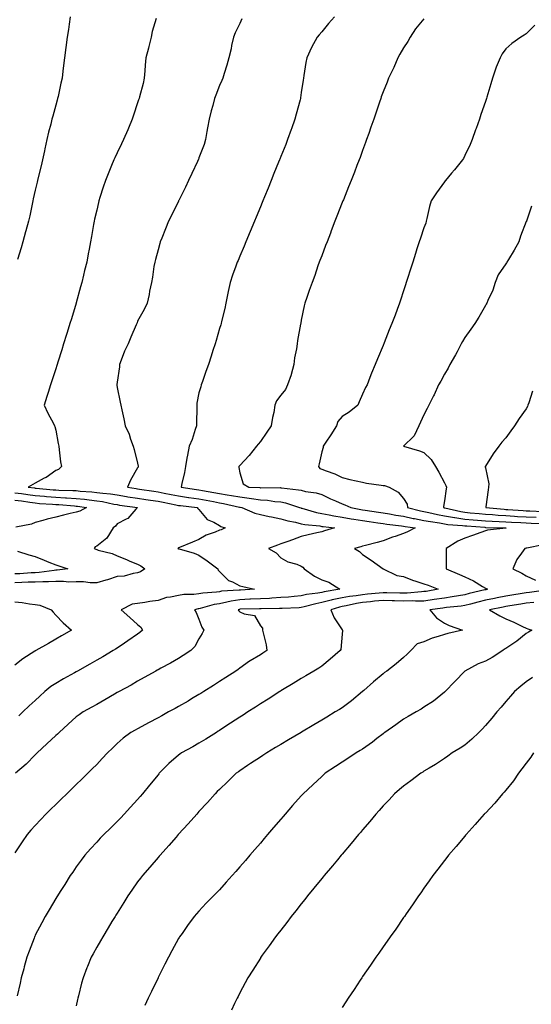
# Model space of a CAD drawing. Units: inches. Extents: x 968483 to 971123, y 7345418 to 7348058.
# Drawn here: x 970140 to 970390, y 7346379 to 7346861 of the extents above; entities that cross this region are included whole.
import ezdxf

# ---------------------------------------------------------------- set-up
doc = ezdxf.new("R2010")
doc.units = ezdxf.units.IN
doc.header["$MEASUREMENT"] = 0
doc.layers.add('Contour_96847345', color=7, linetype='Continuous', true_color=0x21239e)

msp = doc.modelspace()

# ---------------------------------------------------------------- linework, layer by layer
at = {"layer": 'Contour_96847345'}
for points in [[(970294.31, 7346861.92, 3306), (970291.32, 7346858.64, 3306), (970288.05, 7346854.67, 3306), (970286.76, 7346853.2, 3306), (970285.86, 7346851.92, 3306), (970283.05, 7346846.92, 3306), (970280.77, 7346841.92, 3306), (970280.32, 7346839.66, 3306), (970279.33, 7346833.19, 3306), (970279.09, 7346831.92, 3306), (970278.95, 7346831.02, 3306), (970278.05, 7346824.93, 3306), (970277.66, 7346822.31, 3306), (970277.61, 7346821.92, 3306), (970277.45, 7346821.32, 3306), (970275.6, 7346814.38, 3306), (970274.96, 7346811.92, 3306), (970273.26, 7346807.13, 3306), (970273.15, 7346806.82, 3306), (970271.39, 7346801.92, 3306), (970270.44, 7346799.53, 3306), (970268.05, 7346793.56, 3306), (970267.58, 7346792.39, 3306), (970267.4, 7346791.92, 3306), (970266.94, 7346790.81, 3306), (970264.69, 7346785.27, 3306), (970263.32, 7346781.92, 3306), (970261.8, 7346778.17, 3306), (970260.08, 7346773.95, 3306), (970259.25, 7346771.92, 3306), (970258.91, 7346771.07, 3306), (970258.05, 7346768.97, 3306), (970256, 7346763.97, 3306), (970255.16, 7346761.92, 3306), (970253.13, 7346757, 3306), (970253.09, 7346756.89, 3306), (970251.03, 7346751.92, 3306), (970250.15, 7346749.82, 3306), (970248.05, 7346744.89, 3306), (970247.14, 7346742.83, 3306), (970246.74, 7346741.92, 3306), (970246.07, 7346739.94, 3306), (970244.45, 7346735.52, 3306), (970243.3, 7346731.92, 3306), (970242.37, 7346727.61, 3306), (970242.03, 7346725.9, 3306), (970241.19, 7346721.92, 3306), (970240.68, 7346719.29, 3306), (970239.1, 7346712.98, 3306), (970238.88, 7346711.92, 3306), (970238.67, 7346711.3, 3306), (970238.05, 7346709.44, 3306), (970236.38, 7346703.59, 3306), (970235.89, 7346701.92, 3306), (970234.84, 7346698.71, 3306), (970233.96, 7346696.01, 3306), (970232.63, 7346691.92, 3306), (970231.48, 7346688.49, 3306), (970229.74, 7346683.61, 3306), (970229.15, 7346681.92, 3306), (970229.01, 7346680.96, 3306), (970228.05, 7346677.99, 3306), (970226.97, 7346673, 3306), (970226.96, 7346671.92, 3306), (970227.02, 7346670.89, 3306), (970226.83, 7346663.14, 3306), (970226.9, 7346661.92, 3306), (970226.23, 7346660.1, 3306), (970224.75, 7346655.23, 3306), (970223.26, 7346651.92, 3306), (970222.48, 7346647.49, 3306), (970222.19, 7346646.06, 3306), (970221.44, 7346641.92, 3306), (970220.91, 7346639.05, 3306), (970219.73, 7346633.6, 3306), (970219.41, 7346631.92, 3306), (970226.8, 7346630.67, 3306), (970228.05, 7346630.5, 3306), (970229.78, 7346630.2, 3306), (970235.39, 7346629.26, 3306), (970238.05, 7346628.78, 3306), (970241.83, 7346628.14, 3306), (970244.01, 7346627.87, 3306), (970248.05, 7346627.12, 3306), (970252.67, 7346626.54, 3306), (970253.65, 7346626.33, 3306), (970258.05, 7346625.67, 3306), (970261.57, 7346625.44, 3306), (970265.08, 7346624.89, 3306), (970268.05, 7346624.65, 3306), (970270.34, 7346624.2, 3306), (970277.26, 7346621.92, 3306), (970277.84, 7346621.71, 3306), (970278.05, 7346621.67, 3306), (970278.38, 7346621.59, 3306), (970285.56, 7346619.43, 3306), (970288.05, 7346618.98, 3306), (970291.65, 7346618.32, 3306), (970293.93, 7346617.8, 3306), (970298.05, 7346617.13, 3306), (970302.5, 7346616.38, 3306), (970303.76, 7346616.21, 3306), (970308.05, 7346615.53, 3306), (970311.21, 7346615.08, 3306), (970315.48, 7346614.49, 3306), (970318.05, 7346614.13, 3306), (970319.93, 7346613.81, 3306), (970327, 7346612.97, 3306), (970328.05, 7346612.81, 3306), (970328.78, 7346612.66, 3306), (970333.8, 7346611.92, 3306), (970329.92, 7346610.05, 3306), (970328.05, 7346609.27, 3306), (970323.95, 7346607.82, 3306), (970322.61, 7346607.36, 3306), (970318.05, 7346605.67, 3306), (970315.22, 7346604.75, 3306), (970309.53, 7346603.4, 3306), (970308.05, 7346602.98, 3306), (970307.23, 7346602.75, 3306), (970304.11, 7346601.92, 3306), (970306.57, 7346600.44, 3306), (970308.05, 7346598.88, 3306), (970312.23, 7346596.1, 3306), (970318.02, 7346591.95, 3306), (970318.05, 7346591.92, 3306), (970318.06, 7346591.92, 3306), (970324.84, 7346588.71, 3306), (970328.05, 7346588.13, 3306), (970332.44, 7346586.31, 3306), (970334.09, 7346585.88, 3306), (970338.05, 7346584.55, 3306), (970340.02, 7346583.89, 3306), (970344.99, 7346581.92, 3306), (970339.05, 7346580.92, 3306), (970338.05, 7346580.78, 3306), (970336.89, 7346580.76, 3306), (970329.89, 7346580.08, 3306), (970328.05, 7346580.06, 3306), (970326.23, 7346580.11, 3306), (970319.83, 7346580.14, 3306), (970318.05, 7346580.19, 3306), (970316.13, 7346580, 3306), (970310.48, 7346579.48, 3306), (970308.05, 7346579.24, 3306), (970304.89, 7346578.76, 3306), (970301.56, 7346578.41, 3306), (970298.05, 7346577.8, 3306), (970293.22, 7346576.75, 3306), (970292.73, 7346576.6, 3306), (970288.05, 7346575.41, 3306), (970285.12, 7346574.85, 3306), (970279.4, 7346573.27, 3306), (970278.05, 7346572.97, 3306), (970277.07, 7346572.89, 3306), (970268.7, 7346572.58, 3306), (970268.05, 7346572.53, 3306), (970267.47, 7346572.49, 3306), (970258.49, 7346572.36, 3306), (970258.05, 7346572.34, 3306), (970257.65, 7346572.32, 3306), (970248.27, 7346572.15, 3306), (970248.05, 7346572.14, 3306), (970247.86, 7346572.11, 3306), (970247.2, 7346571.92, 3306), (970247.52, 7346571.39, 3306), (970248.05, 7346570.83, 3306), (970250.09, 7346569.88, 3306), (970255.26, 7346569.13, 3306), (970258.05, 7346564.03, 3306), (970259.08, 7346562.94, 3306), (970259.18, 7346561.92, 3306), (970259.36, 7346560.61, 3306), (970260.92, 7346554.79, 3306), (970261.2, 7346551.92, 3306), (970259.3, 7346550.67, 3306), (970258.05, 7346549.84, 3306), (970253.09, 7346546.89, 3306), (970252.83, 7346546.7, 3306), (970248.05, 7346543.38, 3306), (970247.25, 7346542.73, 3306), (970246.1, 7346541.92, 3306), (970241.19, 7346538.78, 3306), (970238.05, 7346536.75, 3306), (970235.09, 7346534.88, 3306), (970230.38, 7346531.92, 3306), (970228.95, 7346531.02, 3306), (970228.05, 7346530.46, 3306), (970224.43, 7346528.29, 3306), (970222.71, 7346527.26, 3306), (970218.05, 7346524.55, 3306), (970216.35, 7346523.62, 3306), (970213.21, 7346521.92, 3306), (970209.87, 7346520.11, 3306), (970208.05, 7346519.12, 3306), (970203.38, 7346516.59, 3306), (970201.94, 7346515.81, 3306), (970198.05, 7346513.69, 3306), (970196.9, 7346513.07, 3306), (970194.79, 7346511.92, 3306), (970190.92, 7346509.04, 3306), (970188.05, 7346506.43, 3306), (970185.72, 7346504.25, 3306), (970183.39, 7346501.92, 3306), (970180.79, 7346499.18, 3306), (970178.05, 7346496.27, 3306), (970175.89, 7346494.08, 3306), (970173.71, 7346491.92, 3306), (970170.86, 7346489.11, 3306), (970168.05, 7346486.37, 3306), (970165.79, 7346484.17, 3306), (970163.48, 7346481.92, 3306), (970160.73, 7346479.24, 3306), (970158.05, 7346476.64, 3306), (970155.66, 7346474.31, 3306), (970153.2, 7346471.92, 3306), (970150.68, 7346469.3, 3306), (970148.05, 7346466.44, 3306), (970145.92, 7346464.05, 3306), (970144.11, 7346461.92, 3306), (970141.59, 7346458.38, 3306), (970138.05, 7346452.96, 3306)], [(970249.06, 7346860.92, 3305), (970248.05, 7346858.73, 3305), (970245.8, 7346854.17, 3305), (970244.9, 7346851.92, 3305), (970244.01, 7346847.88, 3305), (970243.76, 7346846.21, 3305), (970242.65, 7346841.92, 3305), (970241.61, 7346838.36, 3305), (970240.37, 7346834.24, 3305), (970239.69, 7346831.92, 3305), (970239.18, 7346830.79, 3305), (970238.05, 7346828.4, 3305), (970236.29, 7346823.68, 3305), (970235.63, 7346821.92, 3305), (970234.77, 7346818.64, 3305), (970234.06, 7346815.92, 3305), (970233.02, 7346811.92, 3305), (970232.27, 7346807.7, 3305), (970231.97, 7346805.83, 3305), (970231.28, 7346801.92, 3305), (970230.54, 7346799.42, 3305), (970228.05, 7346792.9, 3305), (970227.77, 7346792.2, 3305), (970227.65, 7346791.92, 3305), (970227.3, 7346791.17, 3305), (970224.64, 7346785.33, 3305), (970223.01, 7346781.92, 3305), (970221.4, 7346778.57, 3305), (970218.16, 7346772.02, 3305), (970218.1, 7346771.92, 3305), (970218.09, 7346771.89, 3305), (970218.05, 7346771.81, 3305), (970214.81, 7346765.16, 3305), (970213.2, 7346761.92, 3305), (970211.65, 7346758.32, 3305), (970209.88, 7346753.74, 3305), (970209.13, 7346751.92, 3305), (970208.9, 7346751.07, 3305), (970208.05, 7346747.96, 3305), (970206.76, 7346743.21, 3305), (970206.4, 7346741.92, 3305), (970206.03, 7346739.89, 3305), (970205.37, 7346734.6, 3305), (970204.79, 7346731.92, 3305), (970203.95, 7346727.82, 3305), (970203.77, 7346726.2, 3305), (970202.65, 7346721.92, 3305), (970201.22, 7346718.74, 3305), (970198.05, 7346713.05, 3305), (970197.76, 7346712.21, 3305), (970197.65, 7346711.92, 3305), (970197.36, 7346711.23, 3305), (970194.81, 7346705.17, 3305), (970193.39, 7346701.92, 3305), (970191.64, 7346698.32, 3305), (970190.07, 7346693.94, 3305), (970189.24, 7346691.92, 3305), (970189.25, 7346690.72, 3305), (970188.05, 7346683.29, 3305), (970187.89, 7346682.08, 3305), (970187.85, 7346681.92, 3305), (970187.85, 7346681.73, 3305), (970188.05, 7346680.64, 3305), (970189.54, 7346673.41, 3305), (970189.85, 7346671.92, 3305), (970190.34, 7346669.63, 3305), (970191.36, 7346665.24, 3305), (970192.03, 7346661.92, 3305), (970193.91, 7346657.78, 3305), (970194.63, 7346655.34, 3305), (970195.87, 7346651.92, 3305), (970196.45, 7346650.32, 3305), (970198.05, 7346643.61, 3305), (970198.32, 7346642.19, 3305), (970198.32, 7346641.92, 3305), (970198.26, 7346641.72, 3305), (970198.05, 7346641.33, 3305), (970194.62, 7346635.35, 3305), (970193.1, 7346631.92, 3305), (970197.31, 7346631.18, 3305), (970198.05, 7346631.06, 3305), (970199.06, 7346630.91, 3305), (970205.99, 7346629.86, 3305), (970208.05, 7346629.56, 3305), (970211, 7346628.97, 3305), (970214.43, 7346628.3, 3305), (970218.05, 7346627.57, 3305), (970222.98, 7346626.85, 3305), (970223.14, 7346626.83, 3305), (970228.05, 7346626.16, 3305), (970231.64, 7346625.52, 3305), (970235.15, 7346624.82, 3305), (970238.05, 7346624.29, 3305), (970240.07, 7346623.95, 3305), (970247.81, 7346622.16, 3305), (970248.05, 7346622.12, 3305), (970248.23, 7346622.1, 3305), (970249.04, 7346621.92, 3305), (970255.33, 7346619.2, 3305), (970258.05, 7346618.55, 3305), (970262.36, 7346617.61, 3305), (970263.49, 7346617.36, 3305), (970268.05, 7346616.38, 3305), (970271.5, 7346615.37, 3305), (970275.29, 7346614.68, 3305), (970278.05, 7346614.01, 3305), (970279.76, 7346613.62, 3305), (970287.07, 7346612.9, 3305), (970288.05, 7346612.72, 3305), (970288.72, 7346612.6, 3305), (970294.33, 7346611.92, 3305), (970289.39, 7346610.59, 3305), (970288.05, 7346610.11, 3305), (970285.64, 7346609.51, 3305), (970281.37, 7346608.6, 3305), (970278.05, 7346607.68, 3305), (970273.78, 7346606.19, 3305), (970271.48, 7346605.34, 3305), (970268.05, 7346604.12, 3305), (970266.45, 7346603.53, 3305), (970262.08, 7346601.92, 3305), (970265.81, 7346599.68, 3305), (970268.05, 7346597.29, 3305), (970271.5, 7346595.36, 3305), (970275.82, 7346594.15, 3305), (970278.05, 7346593.28, 3305), (970278.84, 7346592.71, 3305), (970279.51, 7346591.92, 3305), (970284.51, 7346588.38, 3305), (970288.05, 7346586.62, 3305), (970291.51, 7346585.38, 3305), (970296.91, 7346581.92, 3305), (970289.25, 7346580.71, 3305), (970288.05, 7346580.41, 3305), (970286.18, 7346580.05, 3305), (970280.64, 7346579.33, 3305), (970278.05, 7346578.76, 3305), (970274.61, 7346578.48, 3305), (970271.82, 7346578.15, 3305), (970268.05, 7346577.87, 3305), (970263.72, 7346577.59, 3305), (970262.51, 7346577.46, 3305), (970258.05, 7346577.2, 3305), (970253.16, 7346577.03, 3305), (970252.95, 7346577.02, 3305), (970248.05, 7346576.85, 3305), (970243.79, 7346576.17, 3305), (970241.7, 7346575.57, 3305), (970238.05, 7346574.84, 3305), (970235.51, 7346574.45, 3305), (970228.67, 7346572.54, 3305), (970228.05, 7346572.42, 3305), (970227.61, 7346572.36, 3305), (970225.91, 7346571.92, 3305), (970226.67, 7346570.55, 3305), (970228.05, 7346567.24, 3305), (970229.52, 7346563.4, 3305), (970230.43, 7346561.92, 3305), (970229.66, 7346560.3, 3305), (970228.05, 7346557.64, 3305), (970226, 7346553.98, 3305), (970224.12, 7346551.92, 3305), (970220.39, 7346549.58, 3305), (970218.05, 7346548.11, 3305), (970214.13, 7346545.84, 3305), (970209.42, 7346543.29, 3305), (970208.05, 7346542.54, 3305), (970207.66, 7346542.31, 3305), (970206.95, 7346541.92, 3305), (970201.26, 7346538.71, 3305), (970198.05, 7346536.96, 3305), (970194.87, 7346535.11, 3305), (970188.99, 7346531.92, 3305), (970188.39, 7346531.58, 3305), (970188.05, 7346531.4, 3305), (970186.8, 7346530.67, 3305), (970182.09, 7346527.88, 3305), (970178.05, 7346525.64, 3305), (970175.68, 7346524.29, 3305), (970171.51, 7346521.92, 3305), (970169.43, 7346520.54, 3305), (970168.05, 7346519.54, 3305), (970164.05, 7346515.92, 3305), (970159.7, 7346511.92, 3305), (970158.89, 7346511.08, 3305), (970158.05, 7346510.39, 3305), (970153.66, 7346506.31, 3305), (970148.91, 7346501.92, 3305), (970148.52, 7346501.46, 3305), (970148.05, 7346501, 3305), (970143.52, 7346496.45, 3305), (970138.44, 7346491.92, 3305)], [(970338.05, 7346860.92, 3307), (970333.9, 7346856.07, 3307), (970331.22, 7346851.92, 3307), (970330.1, 7346849.86, 3307), (970328.05, 7346846.83, 3307), (970326.28, 7346843.69, 3307), (970325.3, 7346841.92, 3307), (970323.25, 7346837.12, 3307), (970323.14, 7346836.83, 3307), (970320.74, 7346831.92, 3307), (970320.01, 7346829.96, 3307), (970318.05, 7346825.29, 3307), (970317.17, 7346822.8, 3307), (970316.88, 7346821.92, 3307), (970316.29, 7346820.16, 3307), (970314.62, 7346815.34, 3307), (970313.5, 7346811.92, 3307), (970312.08, 7346807.89, 3307), (970311.06, 7346804.93, 3307), (970310.01, 7346801.92, 3307), (970309.49, 7346800.48, 3307), (970308.05, 7346796.53, 3307), (970306.83, 7346793.14, 3307), (970306.38, 7346791.92, 3307), (970305.3, 7346789.17, 3307), (970304.04, 7346785.93, 3307), (970302.44, 7346781.92, 3307), (970301.18, 7346778.78, 3307), (970298.62, 7346772.49, 3307), (970298.39, 7346771.92, 3307), (970298.29, 7346771.67, 3307), (970298.05, 7346771.05, 3307), (970295.49, 7346764.47, 3307), (970294.48, 7346761.92, 3307), (970292.72, 7346757.25, 3307), (970292.28, 7346756.15, 3307), (970290.65, 7346751.92, 3307), (970289.96, 7346750.01, 3307), (970288.05, 7346745.08, 3307), (970287.19, 7346742.78, 3307), (970286.86, 7346741.92, 3307), (970286.21, 7346740.08, 3307), (970284.61, 7346735.36, 3307), (970283.34, 7346731.92, 3307), (970281.98, 7346728, 3307), (970280.76, 7346724.63, 3307), (970279.8, 7346721.92, 3307), (970279.43, 7346720.55, 3307), (970278.05, 7346713.63, 3307), (970277.81, 7346712.16, 3307), (970277.79, 7346711.92, 3307), (970277.74, 7346711.61, 3307), (970276.29, 7346703.68, 3307), (970276.04, 7346701.92, 3307), (970275.7, 7346699.57, 3307), (970274.78, 7346695.2, 3307), (970274.38, 7346691.92, 3307), (970273.08, 7346686.94, 3307), (970273.07, 7346686.9, 3307), (970271.26, 7346681.92, 3307), (970270.34, 7346679.63, 3307), (970268.05, 7346676.87, 3307), (970265.91, 7346674.06, 3307), (970265.21, 7346671.92, 3307), (970264.57, 7346668.44, 3307), (970263.94, 7346666.03, 3307), (970263.31, 7346661.92, 3307), (970261.19, 7346658.78, 3307), (970258.05, 7346654.16, 3307), (970257.04, 7346652.92, 3307), (970256.24, 7346651.92, 3307), (970252.59, 7346647.38, 3307), (970248.05, 7346642.52, 3307), (970247.75, 7346642.23, 3307), (970247.6, 7346641.92, 3307), (970247.6, 7346641.47, 3307), (970248.05, 7346638.89, 3307), (970249.67, 7346633.54, 3307), (970252.37, 7346631.92, 3307), (970257.79, 7346631.66, 3307), (970258.05, 7346631.62, 3307), (970258.37, 7346631.59, 3307), (970267.78, 7346631.65, 3307), (970268.05, 7346631.63, 3307), (970268.42, 7346631.55, 3307), (970276.77, 7346630.64, 3307), (970278.05, 7346630.33, 3307), (970280.16, 7346629.82, 3307), (970285.31, 7346629.18, 3307), (970288.05, 7346628.25, 3307), (970292.37, 7346626.24, 3307), (970294.85, 7346625.12, 3307), (970298.05, 7346623.66, 3307), (970299.41, 7346623.27, 3307), (970302.24, 7346621.92, 3307), (970307.1, 7346620.98, 3307), (970308.05, 7346620.83, 3307), (970309.32, 7346620.65, 3307), (970315.82, 7346619.7, 3307), (970318.05, 7346619.38, 3307), (970321.11, 7346618.87, 3307), (970324.34, 7346618.21, 3307), (970328.05, 7346617.63, 3307), (970332.76, 7346616.63, 3307), (970333.44, 7346616.53, 3307), (970338.05, 7346615.65, 3307), (970341.16, 7346615.03, 3307), (970345.59, 7346614.38, 3307), (970348.05, 7346613.93, 3307), (970349.77, 7346613.64, 3307), (970356.8, 7346613.17, 3307), (970358.05, 7346612.99, 3307), (970359.04, 7346612.91, 3307), (970367.73, 7346612.24, 3307), (970368.05, 7346612.22, 3307), (970368.32, 7346612.2, 3307), (970378.05, 7346611.92, 3307), (970378.15, 7346611.92, 3307), (970378.05, 7346611.9, 3307), (970378.02, 7346611.9, 3307), (970369.12, 7346610.85, 3307), (970368.05, 7346610.57, 3307), (970365.91, 7346609.78, 3307), (970361.68, 7346608.29, 3307), (970358.05, 7346606.87, 3307), (970354.55, 7346605.42, 3307), (970348.89, 7346601.92, 3307), (970348.9, 7346601.08, 3307), (970348.96, 7346592.83, 3307), (970348.96, 7346591.92, 3307), (970355.36, 7346589.24, 3307), (970358.05, 7346588.02, 3307), (970362.19, 7346586.06, 3307), (970366.61, 7346583.36, 3307), (970368.05, 7346582.54, 3307), (970368.46, 7346582.34, 3307), (970369.14, 7346581.92, 3307), (970368.23, 7346581.74, 3307), (970368.05, 7346581.71, 3307), (970367.77, 7346581.64, 3307), (970360.15, 7346579.83, 3307), (970358.05, 7346579.27, 3307), (970354.92, 7346578.79, 3307), (970351.8, 7346578.17, 3307), (970348.05, 7346577.64, 3307), (970343.08, 7346576.9, 3307), (970343.02, 7346576.89, 3307), (970338.05, 7346576.17, 3307), (970333.87, 7346576.1, 3307), (970332.34, 7346576.2, 3307), (970328.05, 7346576.14, 3307), (970323.7, 7346576.27, 3307), (970322.45, 7346576.32, 3307), (970318.05, 7346576.44, 3307), (970313.93, 7346576.04, 3307), (970311.97, 7346575.84, 3307), (970308.05, 7346575.45, 3307), (970304.99, 7346574.98, 3307), (970299.99, 7346573.86, 3307), (970298.05, 7346573.52, 3307), (970296.73, 7346573.23, 3307), (970292.52, 7346571.92, 3307), (970294.14, 7346568.01, 3307), (970298.05, 7346562.09, 3307), (970298.12, 7346561.99, 3307), (970298.19, 7346561.92, 3307), (970298.21, 7346561.76, 3307), (970298.05, 7346559.98, 3307), (970297.42, 7346552.55, 3307), (970297.15, 7346551.92, 3307), (970292.22, 7346547.75, 3307), (970288.05, 7346544.39, 3307), (970286.59, 7346543.38, 3307), (970284.18, 7346541.92, 3307), (970280.34, 7346539.62, 3307), (970278.05, 7346538.25, 3307), (970274.16, 7346535.81, 3307), (970268.84, 7346532.71, 3307), (970268.05, 7346532.24, 3307), (970267.85, 7346532.11, 3307), (970267.55, 7346531.92, 3307), (970261.81, 7346528.16, 3307), (970258.05, 7346525.93, 3307), (970255.64, 7346524.33, 3307), (970251.92, 7346521.92, 3307), (970249.6, 7346520.36, 3307), (970248.05, 7346519.44, 3307), (970243.52, 7346516.46, 3307), (970240.76, 7346514.63, 3307), (970238.05, 7346512.83, 3307), (970237.49, 7346512.48, 3307), (970236.59, 7346511.92, 3307), (970231.34, 7346508.63, 3307), (970228.05, 7346506.58, 3307), (970225.04, 7346504.92, 3307), (970219.53, 7346501.92, 3307), (970218.67, 7346501.3, 3307), (970218.05, 7346500.79, 3307), (970213.26, 7346496.71, 3307), (970208.65, 7346491.92, 3307), (970208.36, 7346491.6, 3307), (970208.05, 7346491.23, 3307), (970203.86, 7346486.11, 3307), (970200.41, 7346481.92, 3307), (970199.34, 7346480.63, 3307), (970198.05, 7346479.1, 3307), (970194.65, 7346475.32, 3307), (970191.52, 7346471.92, 3307), (970189.84, 7346470.14, 3307), (970188.05, 7346468.3, 3307), (970184.84, 7346465.14, 3307), (970181.54, 7346461.92, 3307), (970179.81, 7346460.16, 3307), (970178.05, 7346458.3, 3307), (970174.98, 7346454.99, 3307), (970172.28, 7346451.92, 3307), (970170.46, 7346449.51, 3307), (970168.05, 7346446.11, 3307), (970166.33, 7346443.64, 3307), (970165.17, 7346441.92, 3307), (970162.41, 7346437.56, 3307), (970160.18, 7346434.05, 3307), (970158.83, 7346431.92, 3307), (970158.53, 7346431.44, 3307), (970158.05, 7346430.66, 3307), (970154.8, 7346425.18, 3307), (970152.92, 7346421.92, 3307), (970151.2, 7346418.77, 3307), (970148.05, 7346412.69, 3307), (970147.8, 7346412.17, 3307), (970147.67, 7346411.92, 3307), (970147.44, 7346411.31, 3307), (970144.99, 7346404.98, 3307), (970143.88, 7346401.92, 3307), (970142.65, 7346397.32, 3307), (970142.36, 7346396.23, 3307), (970141.2, 7346391.92, 3307), (970140.65, 7346389.32, 3307), (970139.24, 7346383.12, 3307)], [(970165.03, 7346861.92, 3303), (970164.56, 7346858.43, 3303), (970164.22, 7346855.75, 3303), (970163.69, 7346851.92, 3303), (970163.05, 7346846.92, 3303), (970162.4, 7346841.92, 3303), (970161.9, 7346838.07, 3303), (970161.55, 7346835.42, 3303), (970161.1, 7346831.92, 3303), (970160.55, 7346829.42, 3303), (970159.17, 7346823.04, 3303), (970158.93, 7346821.92, 3303), (970158.72, 7346821.25, 3303), (970158.05, 7346818.67, 3303), (970156.59, 7346813.38, 3303), (970156.19, 7346811.92, 3303), (970155.6, 7346809.47, 3303), (970154.45, 7346805.52, 3303), (970153.69, 7346801.92, 3303), (970152.67, 7346797.31, 3303), (970152.51, 7346796.38, 3303), (970151.61, 7346791.92, 3303), (970150.9, 7346789.06, 3303), (970149.5, 7346783.37, 3303), (970149.14, 7346781.92, 3303), (970148.94, 7346781.04, 3303), (970148.05, 7346777.11, 3303), (970147.07, 7346772.9, 3303), (970146.85, 7346771.92, 3303), (970146.5, 7346770.36, 3303), (970145.33, 7346764.64, 3303), (970144.66, 7346761.92, 3303), (970143.42, 7346757.3, 3303), (970143.27, 7346756.7, 3303), (970141.96, 7346751.92, 3303), (970141.1, 7346748.88, 3303), (970139.29, 7346743.17, 3303)], [(970207.19, 7346861.07, 3304), (970205.21, 7346854.77, 3304), (970204.67, 7346851.92, 3304), (970203.53, 7346847.4, 3304), (970203.34, 7346846.63, 3304), (970202.12, 7346841.92, 3304), (970201.74, 7346838.23, 3304), (970201.58, 7346835.45, 3304), (970201.23, 7346831.92, 3304), (970200.71, 7346829.26, 3304), (970198.94, 7346822.81, 3304), (970198.74, 7346821.92, 3304), (970198.57, 7346821.4, 3304), (970198.05, 7346819.82, 3304), (970196.09, 7346813.88, 3304), (970195.42, 7346811.92, 3304), (970193.58, 7346807.45, 3304), (970193.27, 7346806.7, 3304), (970191.24, 7346801.92, 3304), (970190.21, 7346799.76, 3304), (970188.05, 7346795.39, 3304), (970186.93, 7346793.04, 3304), (970186.44, 7346791.92, 3304), (970185.32, 7346789.19, 3304), (970183.96, 7346786.01, 3304), (970182.38, 7346781.92, 3304), (970181.27, 7346778.7, 3304), (970179.66, 7346773.53, 3304), (970179.13, 7346771.92, 3304), (970178.9, 7346771.07, 3304), (970178.05, 7346767.44, 3304), (970177.03, 7346762.93, 3304), (970176.82, 7346761.92, 3304), (970176.56, 7346760.43, 3304), (970175.47, 7346754.5, 3304), (970175.02, 7346751.92, 3304), (970174.35, 7346748.22, 3304), (970173.92, 7346746.05, 3304), (970173.18, 7346741.92, 3304), (970172.17, 7346737.79, 3304), (970171.64, 7346735.51, 3304), (970170.77, 7346731.92, 3304), (970170.18, 7346729.79, 3304), (970168.05, 7346722.08, 3304), (970168.01, 7346721.95, 3304), (970168, 7346721.92, 3304), (970167.98, 7346721.86, 3304), (970165.69, 7346714.29, 3304), (970164.97, 7346711.92, 3304), (970163.61, 7346707.48, 3304), (970163.34, 7346706.62, 3304), (970161.89, 7346701.92, 3304), (970160.99, 7346698.99, 3304), (970159.07, 7346692.94, 3304), (970158.75, 7346691.92, 3304), (970158.58, 7346691.39, 3304), (970158.05, 7346689.73, 3304), (970156.16, 7346683.81, 3304), (970155.55, 7346681.92, 3304), (970154.38, 7346678.25, 3304), (970153.73, 7346676.24, 3304), (970152.35, 7346671.92, 3304), (970154.17, 7346668.04, 3304), (970156.9, 7346663.08, 3304), (970157.49, 7346661.92, 3304), (970157.66, 7346661.52, 3304), (970158.05, 7346659.73, 3304), (970159.29, 7346653.16, 3304), (970159.48, 7346651.92, 3304), (970159.79, 7346650.18, 3304), (970160.42, 7346644.29, 3304), (970160.93, 7346641.92, 3304), (970159.44, 7346640.53, 3304), (970158.05, 7346639.97, 3304), (970153.29, 7346636.68, 3304), (970152.35, 7346636.22, 3304), (970148.05, 7346633.89, 3304), (970146.8, 7346633.17, 3304), (970144.54, 7346631.92, 3304), (970147.65, 7346631.52, 3304), (970148.05, 7346631.47, 3304), (970148.55, 7346631.43, 3304), (970156.75, 7346630.62, 3304), (970158.05, 7346630.52, 3304), (970159.53, 7346630.44, 3304), (970166.39, 7346630.26, 3304), (970168.05, 7346630.17, 3304), (970170, 7346629.96, 3304), (970175.7, 7346629.56, 3304), (970178.05, 7346629.29, 3304), (970181.1, 7346628.87, 3304), (970184.74, 7346628.61, 3304), (970188.05, 7346628.08, 3304), (970192.63, 7346627.34, 3304), (970193.34, 7346627.22, 3304), (970198.05, 7346626.49, 3304), (970202.02, 7346625.89, 3304), (970204.42, 7346625.55, 3304), (970208.05, 7346625.02, 3304), (970210.63, 7346624.5, 3304), (970216.72, 7346623.25, 3304), (970218.05, 7346622.98, 3304), (970218.98, 7346622.84, 3304), (970227.14, 7346621.92, 3304), (970227.54, 7346621.41, 3304), (970228.05, 7346621, 3304), (970232.13, 7346616, 3304), (970235.24, 7346614.73, 3304), (970238.05, 7346613.14, 3304), (970238.78, 7346612.65, 3304), (970240.93, 7346611.92, 3304), (970238.88, 7346611.09, 3304), (970238.05, 7346610.78, 3304), (970236.04, 7346609.9, 3304), (970231.55, 7346608.42, 3304), (970228.05, 7346606.22, 3304), (970224.97, 7346605, 3304), (970218.51, 7346602.38, 3304), (970218.05, 7346602.19, 3304), (970217.89, 7346602.07, 3304), (970217.78, 7346601.92, 3304), (970217.93, 7346601.8, 3304), (970218.05, 7346601.74, 3304), (970218.31, 7346601.66, 3304), (970225.7, 7346599.57, 3304), (970228.05, 7346598.66, 3304), (970232.03, 7346595.9, 3304), (970237.24, 7346591.92, 3304), (970237.4, 7346591.26, 3304), (970238.05, 7346590.59, 3304), (970242.41, 7346586.28, 3304), (970244.45, 7346585.52, 3304), (970248.05, 7346583.65, 3304), (970249.5, 7346583.37, 3304), (970255.27, 7346581.92, 3304), (970248.4, 7346581.57, 3304), (970248.05, 7346581.56, 3304), (970247.62, 7346581.49, 3304), (970239.05, 7346580.93, 3304), (970238.05, 7346580.73, 3304), (970236.64, 7346580.51, 3304), (970229.87, 7346580.1, 3304), (970228.05, 7346579.76, 3304), (970225.58, 7346579.44, 3304), (970220.63, 7346579.34, 3304), (970218.05, 7346578.93, 3304), (970214.17, 7346578.04, 3304), (970212.12, 7346577.84, 3304), (970208.05, 7346576.52, 3304), (970204.05, 7346575.93, 3304), (970201.59, 7346575.46, 3304), (970198.05, 7346574.9, 3304), (970195.37, 7346574.6, 3304), (970189.96, 7346571.92, 3304), (970194.3, 7346568.17, 3304), (970198.05, 7346564.65, 3304), (970199.57, 7346563.44, 3304), (970200.51, 7346561.92, 3304), (970199.19, 7346560.78, 3304), (970198.05, 7346559.93, 3304), (970193.32, 7346556.65, 3304), (970191.72, 7346555.59, 3304), (970188.05, 7346553.14, 3304), (970187.28, 7346552.69, 3304), (970186.18, 7346551.92, 3304), (970181.03, 7346548.94, 3304), (970178.05, 7346547.21, 3304), (970174.67, 7346545.3, 3304), (970168.73, 7346541.92, 3304), (970168.29, 7346541.67, 3304), (970168.05, 7346541.53, 3304), (970167.15, 7346541.03, 3304), (970161.91, 7346538.06, 3304), (970158.05, 7346535.88, 3304), (970155.66, 7346534.32, 3304), (970152.76, 7346531.92, 3304), (970150.31, 7346529.67, 3304), (970148.05, 7346527.58, 3304), (970145.11, 7346524.86, 3304), (970141.95, 7346521.92, 3304), (970139.92, 7346520.05, 3304)], [(970392.18, 7346857.78, 3308), (970388.05, 7346853.65, 3308), (970387.03, 7346852.94, 3308), (970385.4, 7346851.92, 3308), (970381, 7346848.97, 3308), (970378.05, 7346846.26, 3308), (970376.21, 7346843.76, 3308), (970375.27, 7346841.92, 3308), (970373.39, 7346837.26, 3308), (970373.18, 7346836.8, 3308), (970371.61, 7346831.92, 3308), (970370.75, 7346829.22, 3308), (970368.81, 7346822.69, 3308), (970368.58, 7346821.92, 3308), (970368.44, 7346821.53, 3308), (970368.05, 7346820.46, 3308), (970365.85, 7346814.12, 3308), (970365.11, 7346811.92, 3308), (970363.51, 7346807.38, 3308), (970363.27, 7346806.7, 3308), (970361.54, 7346801.92, 3308), (970360.55, 7346799.42, 3308), (970358.05, 7346794.04, 3308), (970357.32, 7346792.65, 3308), (970356.88, 7346791.92, 3308), (970352.94, 7346787.03, 3308), (970351.54, 7346785.41, 3308), (970348.55, 7346781.92, 3308), (970348.33, 7346781.64, 3308), (970348.05, 7346781.28, 3308), (970344.1, 7346775.87, 3308), (970341.63, 7346771.92, 3308), (970340.82, 7346769.15, 3308), (970339.51, 7346763.37, 3308), (970339.11, 7346761.92, 3308), (970338.9, 7346761.07, 3308), (970338.05, 7346758.66, 3308), (970336.27, 7346753.7, 3308), (970335.69, 7346751.92, 3308), (970334.61, 7346748.48, 3308), (970333.87, 7346746.1, 3308), (970332.55, 7346741.92, 3308), (970331.47, 7346738.5, 3308), (970330.03, 7346733.9, 3308), (970329.41, 7346731.92, 3308), (970329.07, 7346730.9, 3308), (970328.05, 7346727.84, 3308), (970326.58, 7346723.4, 3308), (970326.09, 7346721.92, 3308), (970324.9, 7346718.77, 3308), (970323.88, 7346716.09, 3308), (970322.31, 7346711.92, 3308), (970321.08, 7346708.89, 3308), (970318.55, 7346702.42, 3308), (970318.35, 7346701.92, 3308), (970318.25, 7346701.72, 3308), (970318.05, 7346701.2, 3308), (970315.31, 7346694.66, 3308), (970314.21, 7346691.92, 3308), (970312.41, 7346687.56, 3308), (970311.64, 7346685.51, 3308), (970310.24, 7346681.92, 3308), (970309.42, 7346680.55, 3308), (970308.05, 7346677.31, 3308), (970306.31, 7346673.66, 3308), (970305.67, 7346671.92, 3308), (970301.41, 7346668.56, 3308), (970298.05, 7346666.51, 3308), (970296, 7346663.97, 3308), (970295.35, 7346661.92, 3308), (970292.5, 7346657.46, 3308), (970290.09, 7346653.96, 3308), (970288.7, 7346651.92, 3308), (970288.73, 7346651.24, 3308), (970288.05, 7346649.21, 3308), (970286.75, 7346643.22, 3308), (970286.5, 7346641.92, 3308), (970287.2, 7346641.08, 3308), (970288.05, 7346640.67, 3308), (970290.15, 7346639.82, 3308), (970294.48, 7346638.35, 3308), (970298.05, 7346636.55, 3308), (970301.82, 7346635.69, 3308), (970304.92, 7346635.04, 3308), (970308.05, 7346634.35, 3308), (970309.92, 7346633.8, 3308), (970317.14, 7346632.83, 3308), (970318.05, 7346632.62, 3308), (970318.77, 7346632.64, 3308), (970321, 7346631.92, 3308), (970325.5, 7346629.37, 3308), (970328.05, 7346626.3, 3308), (970329.77, 7346623.63, 3308), (970330.02, 7346621.92, 3308), (970336.42, 7346620.29, 3308), (970338.05, 7346619.98, 3308), (970340.49, 7346619.48, 3308), (970344.62, 7346618.5, 3308), (970348.05, 7346617.87, 3308), (970352.92, 7346617.05, 3308), (970353.13, 7346617, 3308), (970358.05, 7346616.3, 3308), (970362.08, 7346615.95, 3308), (970364.17, 7346615.79, 3308), (970368.05, 7346615.46, 3308), (970371.37, 7346615.24, 3308), (970374.83, 7346615.15, 3308), (970378.05, 7346614.95, 3308), (970380.9, 7346614.77, 3308), (970385.44, 7346614.53, 3308), (970388.05, 7346614.37, 3308), (970390.4, 7346614.27, 3308), (970395.87, 7346614.09, 3308)], [(970390.63, 7346769.34, 3309), (970388.13, 7346762, 3309), (970388.1, 7346761.92, 3309), (970388.09, 7346761.88, 3309), (970388.05, 7346761.78, 3309), (970385.27, 7346754.7, 3309), (970384.38, 7346751.92, 3309), (970382.13, 7346747.84, 3309), (970379.34, 7346743.21, 3309), (970378.58, 7346741.92, 3309), (970378.36, 7346741.61, 3309), (970378.05, 7346741.17, 3309), (970374.28, 7346735.68, 3309), (970372.8, 7346731.92, 3309), (970371.76, 7346728.21, 3309), (970369.33, 7346723.2, 3309), (970368.84, 7346721.92, 3309), (970368.51, 7346721.47, 3309), (970368.05, 7346720.82, 3309), (970364.92, 7346715.04, 3309), (970362.95, 7346711.92, 3309), (970360.87, 7346709.1, 3309), (970358.05, 7346705.05, 3309), (970356.88, 7346703.1, 3309), (970356.24, 7346701.92, 3309), (970354.2, 7346698.07, 3309), (970353.42, 7346696.54, 3309), (970350.74, 7346691.92, 3309), (970349.83, 7346690.14, 3309), (970348.05, 7346687.2, 3309), (970346.22, 7346683.75, 3309), (970345.19, 7346681.92, 3309), (970342.96, 7346677.01, 3309), (970342.75, 7346676.62, 3309), (970340.35, 7346671.92, 3309), (970339.63, 7346670.34, 3309), (970338.05, 7346667.34, 3309), (970336.33, 7346663.63, 3309), (970335.46, 7346661.92, 3309), (970333.19, 7346657.05, 3309), (970333.13, 7346656.84, 3309), (970328.09, 7346651.92, 3309), (970335.82, 7346649.69, 3309), (970338.05, 7346648.83, 3309), (970341.53, 7346645.4, 3309), (970343.62, 7346641.92, 3309), (970345.34, 7346639.2, 3309), (970348.05, 7346634.01, 3309), (970348.77, 7346632.64, 3309), (970349.09, 7346631.92, 3309), (970348.88, 7346631.09, 3309), (970348.05, 7346625.25, 3309), (970347.61, 7346622.36, 3309), (970347.54, 7346621.92, 3309), (970347.95, 7346621.82, 3309), (970348.05, 7346621.8, 3309), (970348.19, 7346621.78, 3309), (970356.03, 7346619.9, 3309), (970358.05, 7346619.62, 3309), (970360.58, 7346619.4, 3309), (970365.09, 7346618.96, 3309), (970368.05, 7346618.7, 3309), (970371.5, 7346618.48, 3309), (970374.33, 7346618.2, 3309), (970378.05, 7346617.97, 3309), (970382.26, 7346617.71, 3309), (970383.74, 7346617.61, 3309), (970388.05, 7346617.35, 3309), (970392.82, 7346617.15, 3309)], [(970391.08, 7346678.89, 3310), (970389.28, 7346673.15, 3310), (970388.85, 7346671.92, 3310), (970388.61, 7346671.36, 3310), (970388.05, 7346670.12, 3310), (970384.52, 7346665.45, 3310), (970382.26, 7346661.92, 3310), (970380.5, 7346659.47, 3310), (970378.05, 7346655.97, 3310), (970376.12, 7346653.85, 3310), (970374.65, 7346651.92, 3310), (970371.81, 7346648.17, 3310), (970368.05, 7346642.19, 3310), (970367.97, 7346642, 3310), (970367.94, 7346641.92, 3310), (970367.98, 7346641.85, 3310), (970368.05, 7346641.39, 3310), (970369.71, 7346633.58, 3310), (970369.6, 7346631.92, 3310), (970369.47, 7346630.51, 3310), (970368.33, 7346622.21, 3310), (970368.3, 7346621.92, 3310), (970377.18, 7346621.05, 3310), (970378.05, 7346621, 3310), (970379.04, 7346620.93, 3310), (970386.55, 7346620.42, 3310), (970388.05, 7346620.33, 3310), (970389.71, 7346620.26, 3310), (970396.09, 7346619.96, 3310)], [(970138.05, 7346629.17, 3303), (970141.24, 7346628.73, 3303), (970144.45, 7346628.32, 3303), (970148.05, 7346627.81, 3303), (970152.54, 7346627.43, 3303), (970153.47, 7346627.34, 3303), (970158.05, 7346626.97, 3303), (970162.84, 7346626.71, 3303), (970163.29, 7346626.68, 3303), (970168.05, 7346626.41, 3303), (970172.11, 7346625.98, 3303), (970174.33, 7346625.65, 3303), (970178.05, 7346625.22, 3303), (970180.95, 7346624.82, 3303), (970186.37, 7346623.6, 3303), (970188.05, 7346623.33, 3303), (970189.26, 7346623.14, 3303), (970197.97, 7346621.92, 3303), (970197.22, 7346621.09, 3303), (970193.34, 7346616.63, 3303), (970192.39, 7346616.26, 3303), (970188.05, 7346613.87, 3303), (970187.17, 7346612.8, 3303), (970186.16, 7346611.92, 3303), (970182.99, 7346606.97, 3303), (970178.05, 7346603.07, 3303), (970177.31, 7346602.67, 3303), (970176.89, 7346601.92, 3303), (970177.67, 7346601.54, 3303), (970178.05, 7346601.41, 3303), (970178.83, 7346601.14, 3303), (970185.58, 7346599.45, 3303), (970188.05, 7346598.27, 3303), (970192.56, 7346596.44, 3303), (970194.24, 7346595.73, 3303), (970198.05, 7346594.15, 3303), (970199.56, 7346593.43, 3303), (970201.57, 7346591.92, 3303), (970199.52, 7346590.45, 3303), (970198.05, 7346589.93, 3303), (970195.81, 7346589.69, 3303), (970191.56, 7346588.41, 3303), (970188.05, 7346588.16, 3303), (970183.35, 7346586.62, 3303), (970182.55, 7346586.42, 3303), (970178.05, 7346585.11, 3303), (970174.85, 7346585.12, 3303), (970171.68, 7346585.55, 3303), (970168.05, 7346585.56, 3303), (970164.48, 7346585.49, 3303), (970161.89, 7346585.76, 3303), (970158.05, 7346585.7, 3303), (970154.46, 7346585.51, 3303), (970151.78, 7346585.65, 3303), (970148.05, 7346585.48, 3303), (970144.63, 7346585.33, 3303), (970141.41, 7346585.28, 3303), (970138.05, 7346585.14, 3303)], [(970138.05, 7346625.6, 3302), (970141.28, 7346625.15, 3302), (970145.45, 7346624.51, 3302), (970148.05, 7346624.15, 3302), (970150.1, 7346623.97, 3302), (970156.42, 7346623.55, 3302), (970158.05, 7346623.42, 3302), (970159.48, 7346623.34, 3302), (970167.27, 7346622.7, 3302), (970168.05, 7346622.66, 3302), (970168.71, 7346622.58, 3302), (970173.11, 7346621.92, 3302), (970169.89, 7346620.08, 3302), (970168.05, 7346619.63, 3302), (970165.07, 7346618.94, 3302), (970161.86, 7346618.12, 3302), (970158.05, 7346617.27, 3302), (970153.77, 7346616.2, 3302), (970151.68, 7346615.55, 3302), (970148.05, 7346614.55, 3302), (970146.13, 7346613.84, 3302), (970138.51, 7346612.38, 3302)], [(970139.34, 7346600.63, 3302), (970144.94, 7346598.82, 3302), (970148.05, 7346597.99, 3302), (970152.38, 7346596.25, 3302), (970154.74, 7346595.23, 3302), (970158.05, 7346593.84, 3302), (970159.55, 7346593.42, 3302), (970163.94, 7346591.92, 3302), (970158.75, 7346591.22, 3302), (970158.05, 7346591.21, 3302), (970157.3, 7346591.17, 3302), (970149.89, 7346590.09, 3302), (970148.05, 7346590.01, 3302), (970146.05, 7346589.92, 3302), (970140.43, 7346589.54, 3302), (970138.05, 7346589.43, 3302)], [(970396.26, 7346603.7, 3308), (970388.24, 7346602.11, 3308), (970388.05, 7346602.07, 3308), (970387.92, 7346602.05, 3308), (970387.31, 7346601.92, 3308), (970385.76, 7346599.64, 3308), (970383.45, 7346596.52, 3308), (970381.45, 7346591.92, 3308), (970385.88, 7346589.75, 3308), (970388.05, 7346588.51, 3308), (970392.54, 7346586.41, 3308)], [(970397.62, 7346581.49, 3308), (970389.58, 7346580.38, 3308), (970388.05, 7346580.19, 3308), (970385.99, 7346579.85, 3308), (970380.94, 7346579.03, 3308), (970378.05, 7346578.58, 3308), (970373.89, 7346577.76, 3308), (970372.48, 7346577.49, 3308), (970368.05, 7346576.61, 3308), (970364.31, 7346575.67, 3308), (970360.83, 7346574.7, 3308), (970358.05, 7346573.97, 3308), (970356.27, 7346573.7, 3308), (970349.12, 7346572.99, 3308), (970348.05, 7346572.84, 3308), (970347.25, 7346572.72, 3308), (970340.94, 7346571.92, 3308), (970344.14, 7346568.01, 3308), (970348.05, 7346565.41, 3308), (970350.34, 7346564.21, 3308), (970356.92, 7346561.92, 3308), (970349.67, 7346560.3, 3308), (970348.05, 7346559.88, 3308), (970344.92, 7346558.8, 3308), (970341.98, 7346557.99, 3308), (970338.05, 7346556.3, 3308), (970334.76, 7346555.21, 3308), (970331.64, 7346551.92, 3308), (970329.82, 7346550.15, 3308), (970328.05, 7346548.61, 3308), (970324.51, 7346545.46, 3308), (970319.84, 7346541.92, 3308), (970318.79, 7346541.17, 3308), (970318.05, 7346540.65, 3308), (970313.37, 7346536.6, 3308), (970308.58, 7346532.45, 3308), (970308.01, 7346531.96, 3308), (970307.97, 7346531.92, 3308), (970302.54, 7346527.42, 3308), (970298.05, 7346524.01, 3308), (970296.77, 7346523.2, 3308), (970294.65, 7346521.92, 3308), (970290.52, 7346519.45, 3308), (970288.05, 7346517.97, 3308), (970284.27, 7346515.7, 3308), (970278.2, 7346512.07, 3308), (970277.95, 7346511.92, 3308), (970271.76, 7346508.21, 3308), (970268.05, 7346505.99, 3308), (970265.5, 7346504.46, 3308), (970261.25, 7346501.92, 3308), (970259.32, 7346500.65, 3308), (970258.05, 7346499.81, 3308), (970253.29, 7346496.68, 3308), (970251.82, 7346495.69, 3308), (970248.05, 7346493.18, 3308), (970247.31, 7346492.67, 3308), (970246.23, 7346491.92, 3308), (970242.1, 7346487.87, 3308), (970238.05, 7346484.03, 3308), (970237, 7346482.97, 3308), (970235.91, 7346481.92, 3308), (970232.26, 7346477.71, 3308), (970228.05, 7346473.24, 3308), (970227.45, 7346472.52, 3308), (970226.93, 7346471.92, 3308), (970222.82, 7346467.15, 3308), (970218.05, 7346462.14, 3308), (970217.95, 7346462.02, 3308), (970217.86, 7346461.92, 3308), (970216.83, 7346460.7, 3308), (970213.38, 7346456.59, 3308), (970209.1, 7346451.92, 3308), (970208.62, 7346451.35, 3308), (970208.05, 7346450.75, 3308), (970203.97, 7346446.01, 3308), (970200.39, 7346441.92, 3308), (970199.4, 7346440.57, 3308), (970198.05, 7346438.78, 3308), (970195.19, 7346434.79, 3308), (970193.21, 7346431.92, 3308), (970191.28, 7346428.69, 3308), (970188.05, 7346423.54, 3308), (970187.43, 7346422.54, 3308), (970187.03, 7346421.92, 3308), (970185.53, 7346419.4, 3308), (970183.68, 7346416.29, 3308), (970181, 7346411.92, 3308), (970179.94, 7346410.03, 3308), (970178.05, 7346406.82, 3308), (970176.29, 7346403.68, 3308), (970175.34, 7346401.92, 3308), (970173.57, 7346397.44, 3308), (970173.26, 7346396.7, 3308), (970171.44, 7346391.92, 3308), (970170.69, 7346389.29, 3308), (970169.13, 7346383.01, 3308), (970168.84, 7346381.92, 3308), (970168.69, 7346381.28, 3308), (970168.05, 7346378.1, 3308)], [(970138.05, 7346575.85, 3303), (970141.59, 7346575.47, 3303), (970145.21, 7346574.76, 3303), (970148.05, 7346574.41, 3303), (970150.29, 7346574.16, 3303), (970155.87, 7346571.92, 3303), (970156.79, 7346570.66, 3303), (970158.05, 7346569.32, 3303), (970161.67, 7346565.55, 3303), (970165.73, 7346561.92, 3303), (970160.89, 7346559.08, 3303), (970158.05, 7346557.46, 3303), (970154.51, 7346555.46, 3303), (970148.23, 7346551.92, 3303), (970148.12, 7346551.86, 3303), (970148.05, 7346551.82, 3303), (970147.75, 7346551.62, 3303), (970141.99, 7346547.98, 3303), (970138.05, 7346544.78, 3303)], [(970391.66, 7346575.54, 3309), (970388.05, 7346575.07, 3309), (970385.34, 7346574.64, 3309), (970379.94, 7346573.81, 3309), (970378.05, 7346573.52, 3309), (970376.71, 7346573.25, 3309), (970370.09, 7346571.92, 3309), (970375.15, 7346569.01, 3309), (970378.05, 7346567.52, 3309), (970381.93, 7346565.8, 3309), (970386.24, 7346563.73, 3309), (970388.05, 7346562.88, 3309), (970388.76, 7346562.63, 3309), (970390.83, 7346561.92, 3309), (970389.09, 7346560.88, 3309), (970388.05, 7346560.22, 3309), (970383.4, 7346556.57, 3309), (970381.44, 7346555.31, 3309), (970378.05, 7346553.04, 3309), (970377.42, 7346552.56, 3309), (970376.55, 7346551.92, 3309), (970371.38, 7346548.59, 3309), (970368.05, 7346546.83, 3309), (970364.52, 7346545.45, 3309), (970358.09, 7346541.92, 3309), (970358.05, 7346541.89, 3309), (970353.16, 7346536.81, 3309), (970348.45, 7346531.92, 3309), (970348.25, 7346531.72, 3309), (970348.05, 7346531.54, 3309), (970346.3, 7346530.18, 3309), (970342.69, 7346527.28, 3309), (970338.05, 7346524.21, 3309), (970336.6, 7346523.36, 3309), (970334.15, 7346521.92, 3309), (970330.31, 7346519.66, 3309), (970328.05, 7346518.34, 3309), (970324.29, 7346515.68, 3309), (970318.95, 7346511.92, 3309), (970318.42, 7346511.55, 3309), (970318.05, 7346511.29, 3309), (970315.01, 7346508.89, 3309), (970312.84, 7346507.13, 3309), (970308.05, 7346503.78, 3309), (970306.89, 7346503.09, 3309), (970304.96, 7346501.92, 3309), (970300.81, 7346499.15, 3309), (970298.05, 7346497.33, 3309), (970294.78, 7346495.2, 3309), (970289.76, 7346491.92, 3309), (970288.86, 7346491.11, 3309), (970288.05, 7346490.37, 3309), (970283.65, 7346486.32, 3309), (970278.91, 7346481.92, 3309), (970278.51, 7346481.46, 3309), (970278.05, 7346480.94, 3309), (970273.83, 7346476.14, 3309), (970270.14, 7346471.92, 3309), (970269.17, 7346470.79, 3309), (970268.05, 7346469.48, 3309), (970264.56, 7346465.41, 3309), (970261.58, 7346461.92, 3309), (970259.94, 7346460.03, 3309), (970258.05, 7346457.81, 3309), (970255.33, 7346454.64, 3309), (970252.99, 7346451.92, 3309), (970250.72, 7346449.26, 3309), (970248.05, 7346446.16, 3309), (970246.06, 7346443.91, 3309), (970244.3, 7346441.92, 3309), (970241.37, 7346438.6, 3309), (970238.05, 7346434.85, 3309), (970236.59, 7346433.39, 3309), (970235.11, 7346431.92, 3309), (970231.61, 7346428.36, 3309), (970228.05, 7346424.56, 3309), (970226.8, 7346423.17, 3309), (970225.77, 7346421.92, 3309), (970222.44, 7346417.53, 3309), (970219.77, 7346413.64, 3309), (970218.57, 7346411.92, 3309), (970218.37, 7346411.6, 3309), (970218.05, 7346411.05, 3309), (970214.84, 7346405.13, 3309), (970213.09, 7346401.92, 3309), (970211.41, 7346398.56, 3309), (970208.11, 7346391.98, 3309), (970208.05, 7346391.86, 3309), (970204.8, 7346385.17, 3309), (970203.22, 7346381.92, 3309), (970201.55, 7346378.42, 3309)], [(970391.11, 7346538.86, 3310), (970388.05, 7346536.6, 3310), (970385.36, 7346534.61, 3310), (970382.23, 7346531.92, 3310), (970380.32, 7346529.66, 3310), (970378.05, 7346527, 3310), (970375.72, 7346524.25, 3310), (970373.73, 7346521.92, 3310), (970371.14, 7346518.83, 3310), (970368.05, 7346515.23, 3310), (970366.45, 7346513.52, 3310), (970364.84, 7346511.92, 3310), (970361.41, 7346508.56, 3310), (970358.05, 7346505.71, 3310), (970355.74, 7346504.23, 3310), (970351.88, 7346501.92, 3310), (970349.66, 7346500.3, 3310), (970348.05, 7346499.18, 3310), (970343.71, 7346496.26, 3310), (970340.52, 7346494.39, 3310), (970338.05, 7346492.89, 3310), (970337.46, 7346492.51, 3310), (970336.47, 7346491.92, 3310), (970331.68, 7346488.29, 3310), (970328.05, 7346485.66, 3310), (970326.05, 7346483.92, 3310), (970323.67, 7346481.92, 3310), (970320.95, 7346479.01, 3310), (970318.05, 7346475.93, 3310), (970316.18, 7346473.79, 3310), (970314.49, 7346471.92, 3310), (970311.59, 7346468.38, 3310), (970308.05, 7346464.28, 3310), (970306.99, 7346462.98, 3310), (970306.07, 7346461.92, 3310), (970302.45, 7346457.52, 3310), (970298.05, 7346452.4, 3310), (970297.84, 7346452.14, 3310), (970297.64, 7346451.92, 3310), (970295.77, 7346449.65, 3310), (970293.32, 7346446.64, 3310), (970289.26, 7346441.92, 3310), (970288.73, 7346441.24, 3310), (970288.05, 7346440.42, 3310), (970284.28, 7346435.68, 3310), (970281.03, 7346431.92, 3310), (970279.74, 7346430.23, 3310), (970278.05, 7346428.11, 3310), (970275.37, 7346424.6, 3310), (970273.1, 7346421.92, 3310), (970270.97, 7346419, 3310), (970268.05, 7346415.22, 3310), (970266.65, 7346413.32, 3310), (970265.51, 7346411.92, 3310), (970262.43, 7346407.54, 3310), (970259.01, 7346402.88, 3310), (970258.31, 7346401.92, 3310), (970258.21, 7346401.76, 3310), (970258.05, 7346401.52, 3310), (970254.32, 7346395.65, 3310), (970252.01, 7346391.92, 3310), (970250.61, 7346389.37, 3310), (970248.05, 7346384.5, 3310), (970247.17, 7346382.8, 3310), (970246.72, 7346381.92, 3310), (970245.48, 7346379.35, 3310), (970243.89, 7346376.08, 3310)], [(970391.64, 7346501.92, 3311), (970390.24, 7346499.73, 3311), (970388.05, 7346496.92, 3311), (970385.91, 7346494.05, 3311), (970384.18, 7346491.92, 3311), (970381.76, 7346488.21, 3311), (970378.05, 7346483.72, 3311), (970377.24, 7346482.73, 3311), (970376.46, 7346481.92, 3311), (970372.66, 7346477.31, 3311), (970368.05, 7346472.5, 3311), (970367.77, 7346472.2, 3311), (970367.47, 7346471.92, 3311), (970364.11, 7346467.98, 3311), (970363.14, 7346466.83, 3311), (970358.6, 7346461.92, 3311), (970358.37, 7346461.6, 3311), (970358.05, 7346461.23, 3311), (970353.79, 7346456.18, 3311), (970350.01, 7346451.92, 3311), (970349.2, 7346450.77, 3311), (970348.05, 7346449.27, 3311), (970344.89, 7346445.08, 3311), (970342.42, 7346441.92, 3311), (970340.62, 7346439.36, 3311), (970338.05, 7346435.79, 3311), (970336.49, 7346433.48, 3311), (970335.36, 7346431.92, 3311), (970332.4, 7346427.57, 3311), (970329.35, 7346423.22, 3311), (970328.44, 7346421.92, 3311), (970328.28, 7346421.69, 3311), (970328.05, 7346421.36, 3311), (970324.21, 7346415.76, 3311), (970321.51, 7346411.92, 3311), (970320.12, 7346409.85, 3311), (970318.05, 7346406.98, 3311), (970315.99, 7346403.98, 3311), (970314.54, 7346401.92, 3311), (970311.96, 7346398.01, 3311), (970308.05, 7346392.55, 3311), (970307.8, 7346392.17, 3311), (970307.61, 7346391.92, 3311), (970306.79, 7346390.66, 3311), (970303.85, 7346386.12, 3311), (970300.98, 7346381.92, 3311), (970299.89, 7346380.08, 3311), (970298.05, 7346377.29, 3311)]]:
    msp.add_polyline3d(points, dxfattribs=at)

doc.saveas('drawing.dxf')
